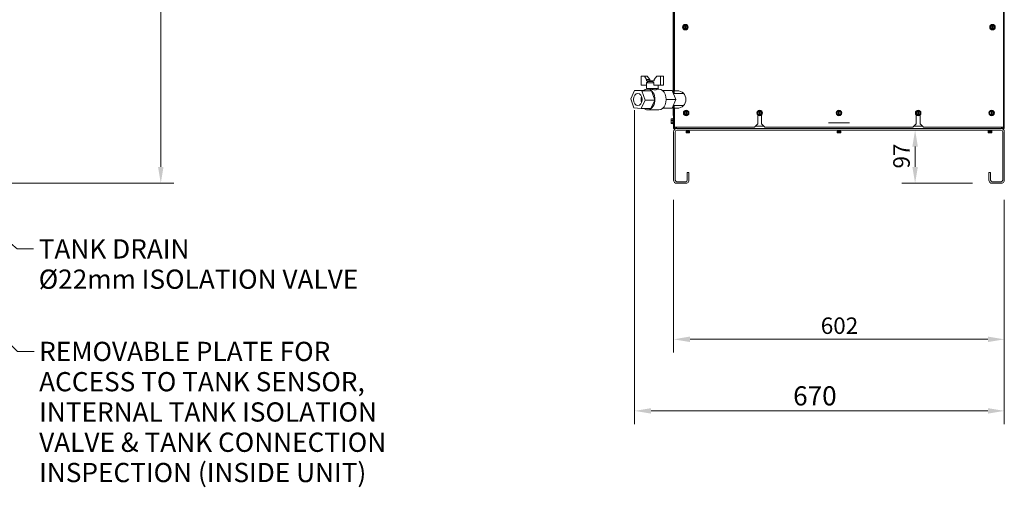
# Model space of a CAD drawing. Units: millimetres. Extents: x -4857 to 1628, y -7439 to -5025.
# Drawn here: x -3055 to -1262, y -7439 to -6589 of the extents above; entities that cross this region are included whole.
import ezdxf

# ---------------------------------------------------------------- set-up
doc = ezdxf.new("R2010")
doc.units = ezdxf.units.MM
for name, color, linetype, lineweight in [('Dimensions(ISO)', 7, 'Continuous', 18), ('Symbols(ISO)', 7, 'Continuous', 18), ('Visible Edges(ISO)', 7, 'Continuous', 9), ('Visible Tangent Edges(ISO)', 7, 'Continuous', 9)]:
    doc.layers.add(name, color=color, linetype=linetype, lineweight=lineweight)
doc.styles.add('Current-BSI', font='arial.ttf')
doc.dimstyles.new('MBL STANDARD-01', dxfattribs={"dimscale": 12, "dimtxt": 2.5, "dimasz": 2.5, "dimexe": 2, "dimexo": 3, "dimgap": 0.762, "dimtad": 1, "dimtoh": 1, "dimdec": 1, "dimrnd": 1e-08, "dimzin": 0, "dimdsep": 46, "dimtxsty": 'Current-BSI', "dimcen": 0.09, "dimdle": 10, "dimclrd": 7, "dimclre": 7, "dimclrt": 7, "dimazin": 0, "dimtfac": 1.4, "dimtmove": 0, "dimatfit": 3, "dimfxl": 1, "dimtolj": 1, "dimtzin": 0, "dimlwd": 0, "dimlwe": 0, "dimarcsym": 0})
doc.dimstyles.new('MBL STANDARD-01$7', dxfattribs={"dimscale": 12, "dimtxt": 2.5, "dimasz": 2.5, "dimexe": 2, "dimexo": 3, "dimgap": 0.762, "dimtad": 1, "dimtoh": 1, "dimdec": 1, "dimrnd": 1e-08, "dimzin": 0, "dimdsep": 46, "dimtxsty": 'Current-BSI', "dimcen": 0.09, "dimdle": 10, "dimclrd": 7, "dimclre": 7, "dimclrt": 7, "dimazin": 0, "dimtfac": 1.4, "dimtmove": 0, "dimatfit": 3, "dimfxl": 1, "dimtolj": 1, "dimtzin": 0, "dimlwd": 0, "dimlwe": 0, "dimarcsym": 0})

# ---------------------------------------------------------------- blocks, each defined once
blk = doc.blocks.new('*D63')
at = {"layer": 'Defpoints', "color": 0, "linetype": 'Continuous', "transparency": 16777216}
for p in [(-3230, -5433.8), (-2797.8, -5433.8), (-3109.6, -6886.3)]:
    blk.add_point(p, dxfattribs=at)
at = {"layer": 'Dimensions(ISO)', "color": 1, "linetype": 'Continuous', "lineweight": 0, "transparency": 16777216}
for p, q in [((-3194, -5433.8), (-2773.8, -5433.8)), ((-2797.8, -6856.3), (-2797.8, -5463.8)), ((-3073.6, -6886.3), (-2773.8, -6886.3))]:
    blk.add_line(p, q, dxfattribs=at)
at = {"layer": 'Dimensions(ISO)', "color": 1, "linetype": 'Continuous', "transparency": 16777216}
for points in [[(-2802.8, -5463.8), (-2792.8, -5463.8), (-2797.8, -5433.8)], [(-2802.8, -6856.3), (-2792.8, -6856.3), (-2797.8, -6886.3)]]:
    blk.add_solid(points, dxfattribs=at)
at = {"layer": 'Dimensions(ISO)', "color": 1, "linetype": 'Continuous', "lineweight": 5, "transparency": 16777216, "insert": (-2837.6, -6203.4), "char_height": 30, "attachment_point": 1, "rotation": 90, "style": 'Current-BSI'}
blk.add_mtext('\\A1;1453', dxfattribs=at)
blk = doc.blocks.new('*D65')
at = {"layer": 'Defpoints', "color": 0, "linetype": 'Continuous', "transparency": 16777216}
for p in [(-1864.4, -6880.3), (-1262.4, -6880.3), (-1262.4, -7170.1)]:
    blk.add_point(p, dxfattribs=at)
at = {"layer": 'Dimensions(ISO)', "color": 1, "linetype": 'Continuous', "lineweight": 0, "transparency": 16777216}
for p, q in [((-1864.4, -6916.3), (-1864.4, -7194.1)), ((-1262.4, -6916.3), (-1262.4, -7194.1)), ((-1834.4, -7170.1), (-1292.4, -7170.1))]:
    blk.add_line(p, q, dxfattribs=at)
at = {"layer": 'Dimensions(ISO)', "color": 1, "linetype": 'Continuous', "transparency": 16777216}
for points in [[(-1834.4, -7165.1), (-1834.4, -7175.1), (-1864.4, -7170.1)], [(-1292.4, -7165.1), (-1292.4, -7175.1), (-1262.4, -7170.1)]]:
    blk.add_solid(points, dxfattribs=at)
at = {"layer": 'Dimensions(ISO)', "color": 1, "linetype": 'Continuous', "lineweight": 5, "transparency": 16777216, "insert": (-1596.5, -7130.3), "char_height": 30, "attachment_point": 1, "style": 'Current-BSI'}
blk.add_mtext('\\A1;602', dxfattribs=at)
blk = doc.blocks.new('*D66')
at = {"layer": 'Defpoints', "color": 0, "linetype": 'Continuous', "transparency": 16777216}
for p in [(-1424.8, -6789.3), (-1424.8, -6789.3), (-1284.4, -6886.3)]:
    blk.add_point(p, dxfattribs=at)
at = {"layer": 'Dimensions(ISO)', "color": 1, "linetype": 'Continuous', "lineweight": 0, "transparency": 16777216}
for p, q in [((-1388.8, -6789.3), (-1400.8, -6789.3)), ((-1424.8, -6856.3), (-1424.8, -6819.3)), ((-1320.4, -6886.3), (-1448.8, -6886.3))]:
    blk.add_line(p, q, dxfattribs=at)
at = {"layer": 'Dimensions(ISO)', "color": 1, "linetype": 'Continuous', "transparency": 16777216}
for points in [[(-1429.8, -6819.3), (-1419.8, -6819.3), (-1424.8, -6789.3)], [(-1429.8, -6856.3), (-1419.8, -6856.3), (-1424.8, -6886.3)]]:
    blk.add_solid(points, dxfattribs=at)
at = {"layer": 'Dimensions(ISO)', "color": 1, "linetype": 'Continuous', "lineweight": 5, "transparency": 16777216, "insert": (-1464.6, -6859.3), "char_height": 30, "attachment_point": 1, "rotation": 90, "style": 'Current-BSI'}
blk.add_mtext('\\A1;97', dxfattribs=at)
blk = doc.blocks.new('*D72')
at = {"layer": 'Defpoints', "color": 0, "linetype": 'Continuous', "transparency": 16777216}
for p in [(-1935.3, -6717.2), (-1262.4, -6880.3), (-1935.3, -7300.3)]:
    blk.add_point(p, dxfattribs=at)
at = {"layer": 'Dimensions(ISO)', "color": 1, "linetype": 'Continuous', "lineweight": 0, "transparency": 16777216}
for p, q in [((-1935.3, -6753.2), (-1935.3, -7324.3)), ((-1262.4, -6916.3), (-1262.4, -7324.3)), ((-1292.4, -7300.3), (-1905.3, -7300.3))]:
    blk.add_line(p, q, dxfattribs=at)
at = {"layer": 'Dimensions(ISO)', "color": 1, "linetype": 'Continuous', "transparency": 16777216}
for points in [[(-1905.3, -7295.3), (-1905.3, -7305.3), (-1935.3, -7300.3)], [(-1292.4, -7295.3), (-1292.4, -7305.3), (-1262.4, -7300.3)]]:
    blk.add_solid(points, dxfattribs=at)
at = {"layer": 'Dimensions(ISO)', "color": 1, "linetype": 'Continuous', "lineweight": 5, "transparency": 16777216, "insert": (-1646.8, -7255.5), "char_height": 30, "attachment_point": 1, "style": 'Current-BSI'}
blk.add_mtext('\\A1; \\fArial|b0|i0;{\\H34.8600;670}', dxfattribs=at)

msp = doc.modelspace()

# ---------------------------------------------------------------- linework, layer by layer
at = {"layer": 'Visible Edges(ISO)'}
for p, q in [((-1864.4, -6717.8), (-1864.4, -6367.3)), ((-1862.9, -6717.8), (-1862.9, -6368.5)), ((-1263.9, -6368.4), (-1263.9, -6784.3)), ((-1262.5, -6366.7), (-1262.5, -6746.3)), ((-1262.4, -6376.3), (-1262.4, -6776.3)), ((-1865.3, -6497.8), (-1865.3, -6721.8)), ((-1847.3, -6602.2), (-1845.1, -6598.3)), ((-1845.1, -6606), (-1847.3, -6602.2)), ((-1845.1, -6598.3), (-1843.6, -6598.3)), ((-1843.6, -6606), (-1845.1, -6606)), ((-1843.6, -6599), (-1843.6, -6598.3)), ((-1843.6, -6598.3), (-1842.3, -6598.3)), ((-1843.6, -6599), (-1843.6, -6605.3)), ((-1843.6, -6606), (-1843.6, -6605.3)), ((-1842.3, -6606), (-1843.6, -6606)), ((-1842.3, -6598.3), (-1842.3, -6599)), ((-1842.3, -6598.3), (-1840.7, -6598.3)), ((-1842.3, -6605.3), (-1842.3, -6599)), ((-1842.3, -6605.3), (-1842.3, -6606)), ((-1840.7, -6606), (-1842.3, -6606)), ((-1840.7, -6598.3), (-1838.5, -6602.2)), ((-1838.5, -6602.2), (-1840.7, -6606)), ((-1288.3, -6602.2), (-1286.1, -6598.3)), ((-1286.1, -6606), (-1288.3, -6602.2)), ((-1286.1, -6598.3), (-1284.6, -6598.3)), ((-1284.6, -6606), (-1286.1, -6606)), ((-1284.6, -6599), (-1284.6, -6598.3)), ((-1284.6, -6598.3), (-1283.3, -6598.3)), ((-1284.6, -6599), (-1284.6, -6605.3)), ((-1284.6, -6606), (-1284.6, -6605.3)), ((-1283.3, -6606), (-1284.6, -6606)), ((-1283.3, -6598.3), (-1283.3, -6599)), ((-1283.3, -6598.3), (-1281.7, -6598.3)), ((-1283.3, -6605.3), (-1283.3, -6599)), ((-1283.3, -6605.3), (-1283.3, -6606)), ((-1281.7, -6606), (-1283.3, -6606)), ((-1281.7, -6598.3), (-1279.5, -6602.2)), ((-1279.5, -6602.2), (-1281.7, -6606)), ((-1917.5, -6691.3), (-1923.4, -6691.3)), ((-1923.4, -6691.3), (-1923.4, -6707.7)), ((-1912.4, -6691.3), (-1917.5, -6691.3)), ((-1917.5, -6691.3), (-1913.7, -6697.3)), ((-1913.7, -6697.3), (-1907.8, -6697.3)), ((-1913.7, -6699.7), (-1913.7, -6697.3)), ((-1911.2, -6699.7), (-1913.7, -6699.7)), ((-1911.2, -6701.2), (-1913.7, -6703.7)), ((-1907.8, -6697.3), (-1912.4, -6691.3)), ((-1902.5, -6699.7), (-1911.2, -6699.7)), ((-1911.2, -6701.2), (-1911.2, -6699.7)), ((-1911.2, -6701.2), (-1902.5, -6701.2)), ((-1907.8, -6697.3), (-1907.8, -6699.7)), ((-1899.5, -6699.7), (-1902.5, -6699.7)), ((-1902.5, -6701.2), (-1902.5, -6699.7)), ((-1899.5, -6697.3), (-1894.9, -6691.3)), ((-1899.5, -6697.3), (-1899.5, -6699.7)), ((-1888, -6691.3), (-1894.9, -6691.3)), ((-1888, -6691.3), (-1883, -6691.3)), ((-1888, -6691.3), (-1888, -6707.7)), ((-1883, -6691.3), (-1883, -6707.7)), ((-1942.4, -6732.7), (-1935.3, -6717.2)), ((-1935.3, -6717.2), (-1922.2, -6718.2)), ((-1917.6, -6717.2), (-1935.3, -6717.2)), ((-1913.7, -6707.7), (-1923.4, -6707.7)), ((-1904.5, -6718.2), (-1922.2, -6718.2)), ((-1922.2, -6718.2), (-1916.3, -6734.7)), ((-1917.6, -6717.2), (-1904.5, -6718.2)), ((-1900.1, -6703.7), (-1913.7, -6703.7)), ((-1913.7, -6713.7), (-1913.7, -6703.7)), ((-1913.7, -6713.7), (-1892.7, -6713.7)), ((-1911.7, -6714.7), (-1908.5, -6714.7)), ((-1910.7, -6713.7), (-1910.7, -6714.7)), ((-1904.5, -6718.2), (-1898.6, -6734.7)), ((-1900.1, -6707.7), (-1900.1, -6703.7)), ((-1888, -6707.7), (-1900.1, -6707.7)), ((-1895.7, -6713.7), (-1895.7, -6715.4)), ((-1895.7, -6714.7), (-1891.2, -6714.7)), ((-1892.7, -6713.7), (-1892.7, -6707.7)), ((-1883, -6707.7), (-1888, -6707.7)), ((-1883.9, -6717.7), (-1867, -6717.7)), ((-1860.4, -6733.7), (-1867, -6717.7)), ((-1864.4, -6722.7), (-1864.4, -6717.8)), ((-1862.9, -6717.8), (-1864.4, -6717.8)), ((-1863.4, -6717.8), (-1863.4, -6722.7)), ((-1862.9, -6717.8), (-1857.9, -6717.8)), ((-1936.5, -6749.1), (-1942.4, -6732.7)), ((-1916.3, -6734.7), (-1923.5, -6750.2)), ((-1898.6, -6734.7), (-1916.3, -6734.7)), ((-1898.6, -6734.7), (-1905.8, -6750.2)), ((-1877.7, -6733.7), (-1860.4, -6733.7)), ((-1867, -6749.7), (-1860.4, -6733.7)), ((-1864.9, -6722.7), (-1846.5, -6722.7)), ((-1923.5, -6750.2), (-1936.5, -6749.1)), ((-1905.8, -6750.2), (-1923.5, -6750.2)), ((-1911.7, -6752.7), (-1891.2, -6752.7)), ((-1883.9, -6749.7), (-1867, -6749.7)), ((-1865.3, -6745.5), (-1865.3, -6762.8)), ((-1864.9, -6744.7), (-1846.5, -6744.7)), ((-1864.4, -6749.5), (-1864.4, -6744.7)), ((-1863.4, -6749.5), (-1864.4, -6749.5)), ((-1864.4, -6749.5), (-1864.4, -6786.3)), ((-1863.4, -6744.7), (-1863.4, -6749.5)), ((-1863.4, -6786.3), (-1863.4, -6749.5)), ((-1862.9, -6784.3), (-1862.9, -6749.5)), ((-1857.9, -6749.5), (-1862.9, -6749.5)), ((-1859.4, -6749.3), (-1859.4, -6749.5)), ((-1855.1, -6749.3), (-1859.4, -6749.3)), ((-1845.9, -6758.3), (-1843.7, -6754.5)), ((-1843.7, -6754.5), (-1842.1, -6754.5)), ((-1842.1, -6755.1), (-1842.1, -6754.5)), ((-1842.1, -6754.5), (-1840.8, -6754.5)), ((-1842.1, -6755.1), (-1842.1, -6761.5)), ((-1840.8, -6754.5), (-1840.8, -6755.1)), ((-1840.8, -6754.5), (-1839.3, -6754.5)), ((-1840.8, -6761.5), (-1840.8, -6755.1)), ((-1839.3, -6754.5), (-1837.1, -6758.3)), ((-1712, -6758.3), (-1709.8, -6754.5)), ((-1709.8, -6754.5), (-1708.3, -6754.5)), ((-1708.3, -6755.1), (-1708.3, -6754.5)), ((-1708.3, -6754.5), (-1707, -6754.5)), ((-1708.3, -6755.1), (-1708.3, -6761.5)), ((-1707, -6754.5), (-1707, -6755.1)), ((-1707, -6754.5), (-1705.4, -6754.5)), ((-1707, -6761.5), (-1707, -6755.1)), ((-1705.4, -6754.5), (-1703.2, -6758.3)), ((-1567.8, -6758.3), (-1565.6, -6754.5)), ((-1565.6, -6754.5), (-1564.1, -6754.5)), ((-1564.1, -6755.1), (-1564.1, -6754.5)), ((-1564.1, -6754.5), (-1562.8, -6754.5)), ((-1564.1, -6755.1), (-1564.1, -6761.5)), ((-1562.8, -6754.5), (-1562.8, -6755.1)), ((-1562.8, -6754.5), (-1561.2, -6754.5)), ((-1562.8, -6761.5), (-1562.8, -6755.1)), ((-1561.2, -6754.5), (-1559, -6758.3)), ((-1423.6, -6758.3), (-1421.4, -6754.5)), ((-1421.4, -6754.5), (-1419.9, -6754.5)), ((-1419.9, -6755.1), (-1419.9, -6754.5)), ((-1419.9, -6754.5), (-1418.6, -6754.5)), ((-1419.9, -6755.1), (-1419.9, -6761.5)), ((-1418.6, -6754.5), (-1418.6, -6755.1)), ((-1418.6, -6754.5), (-1417, -6754.5)), ((-1418.6, -6761.5), (-1418.6, -6755.1)), ((-1417, -6754.5), (-1414.8, -6758.3)), ((-1289.8, -6758.3), (-1287.6, -6754.5)), ((-1287.6, -6754.5), (-1286, -6754.5)), ((-1286, -6755.1), (-1286, -6754.5)), ((-1286, -6754.5), (-1284.7, -6754.5)), ((-1286, -6755.1), (-1286, -6761.5)), ((-1284.7, -6754.5), (-1284.7, -6755.1)), ((-1284.7, -6754.5), (-1283.2, -6754.5)), ((-1284.7, -6761.5), (-1284.7, -6755.1)), ((-1283.2, -6754.5), (-1281, -6758.3)), ((-1263.9, -6746.3), (-1262.5, -6746.3)), ((-1263.4, -6746.3), (-1263.4, -6786.3)), ((-1263.4, -6746.3), (-1263.4, -6746.3)), ((-1262.5, -6746.3), (-1263.4, -6746.3)), ((-1262.5, -6786.3), (-1262.5, -6746.3)), ((-1262.5, -6746.3), (-1262.5, -6746.3)), ((-1868.7, -6769), (-1868.7, -6772.2)), ((-1866, -6769), (-1868.7, -6769)), ((-1868.7, -6772.2), (-1868.7, -6776.4)), ((-1866, -6772.2), (-1868.7, -6772.2)), ((-1866, -6768.3), (-1866, -6778.3)), ((-1866, -6768.3), (-1865.3, -6768.3)), ((-1864.4, -6762.8), (-1865.3, -6762.8)), ((-1865.3, -6768.3), (-1865.3, -6778.3)), ((-1865.3, -6771.5), (-1864.4, -6771.5)), ((-1864.4, -6762.8), (-1864.4, -6771.5)), ((-1862.9, -6760.3), (-1863.4, -6760.3)), ((-1843.7, -6762.1), (-1845.9, -6758.3)), ((-1842.1, -6762.1), (-1843.7, -6762.1)), ((-1842.1, -6762.1), (-1842.1, -6761.5)), ((-1840.8, -6762.1), (-1842.1, -6762.1)), ((-1840.8, -6761.5), (-1840.8, -6762.1)), ((-1839.3, -6762.1), (-1840.8, -6762.1)), ((-1837.1, -6758.3), (-1839.3, -6762.1)), ((-1709.8, -6762.1), (-1712, -6758.3)), ((-1711.1, -6778.3), (-1711.1, -6761.9)), ((-1708.3, -6762.1), (-1709.8, -6762.1)), ((-1708.3, -6762.1), (-1708.3, -6761.5)), ((-1707, -6762.1), (-1708.3, -6762.1)), ((-1707, -6761.5), (-1707, -6762.1)), ((-1705.4, -6762.1), (-1707, -6762.1)), ((-1703.2, -6758.3), (-1705.4, -6762.1)), ((-1704.2, -6761.9), (-1704.2, -6778.3)), ((-1565.6, -6762.1), (-1567.8, -6758.3)), ((-1564.1, -6762.1), (-1565.6, -6762.1)), ((-1564.1, -6762.1), (-1564.1, -6761.5)), ((-1562.8, -6762.1), (-1564.1, -6762.1)), ((-1562.8, -6761.5), (-1562.8, -6762.1)), ((-1561.2, -6762.1), (-1562.8, -6762.1)), ((-1559, -6758.3), (-1561.2, -6762.1)), ((-1421.4, -6762.1), (-1423.6, -6758.3)), ((-1422.7, -6778.3), (-1422.7, -6761.9)), ((-1419.9, -6762.1), (-1421.4, -6762.1)), ((-1419.9, -6762.1), (-1419.9, -6761.5)), ((-1418.6, -6762.1), (-1419.9, -6762.1)), ((-1418.6, -6761.5), (-1418.6, -6762.1)), ((-1417, -6762.1), (-1418.6, -6762.1)), ((-1414.8, -6758.3), (-1417, -6762.1)), ((-1415.8, -6761.9), (-1415.8, -6778.3)), ((-1287.6, -6762.1), (-1289.8, -6758.3)), ((-1286, -6762.1), (-1287.6, -6762.1)), ((-1286, -6762.1), (-1286, -6761.5)), ((-1284.7, -6762.1), (-1286, -6762.1)), ((-1284.7, -6761.5), (-1284.7, -6762.1)), ((-1283.2, -6762.1), (-1284.7, -6762.1)), ((-1281, -6758.3), (-1283.2, -6762.1)), ((-1263.9, -6760.3), (-1263.4, -6760.3)), ((-1868.7, -6776.4), (-1868.7, -6776.8)), ((-1866, -6776.4), (-1868.7, -6776.4)), ((-1868.7, -6777.1), (-1868.7, -6776.8)), ((-1868.7, -6776.8), (-1867, -6776.8)), ((-1868.7, -6777.1), (-1868.7, -6777.5)), ((-1867, -6777.1), (-1868.7, -6777.1)), ((-1866, -6777.5), (-1868.7, -6777.5)), ((-1867, -6776.8), (-1867, -6777.1)), ((-1866, -6778.3), (-1865.3, -6778.3)), ((-1865.3, -6775), (-1864.4, -6775)), ((-1864.4, -6775), (-1864.4, -6776.3)), ((-1864.4, -6776.3), (-1864.4, -6776.3)), ((-1863.4, -6786.3), (-1864.4, -6786.3)), ((-1864.4, -6880.3), (-1864.4, -6792.3)), ((-1863.4, -6786.3), (-1863.2, -6786.3)), ((-1859.4, -6786.3), (-1863.2, -6786.3)), ((-1717.1, -6784.3), (-1862.9, -6784.3)), ((-1861.4, -6880.3), (-1861.4, -6792.3)), ((-1859.4, -6784.3), (-1859.4, -6786.3)), ((-1858.4, -6786.3), (-1859.4, -6786.3)), ((-1268.4, -6786.3), (-1858.4, -6786.3)), ((-1268.4, -6789.3), (-1858.4, -6789.3)), ((-1841.6, -6792), (-1841.6, -6794)), ((-1841.1, -6791.5), (-1835.7, -6791.5)), ((-1840.8, -6789.3), (-1840.8, -6791.5)), ((-1836, -6789.3), (-1836, -6791.5)), ((-1835.2, -6792), (-1835.2, -6794)), ((-1711.1, -6778.3), (-1717.1, -6784.3)), ((-1698.2, -6784.3), (-1704.2, -6778.3)), ((-1428.7, -6784.3), (-1698.2, -6784.3)), ((-1582.4, -6776.3), (-1544.4, -6776.3)), ((-1566.6, -6791.8), (-1566.6, -6793.8)), ((-1566.1, -6791.3), (-1560.7, -6791.3)), ((-1565.8, -6789.3), (-1565.8, -6791.3)), ((-1561, -6789.3), (-1561, -6791.3)), ((-1560.2, -6791.8), (-1560.2, -6793.8)), ((-1422.7, -6778.3), (-1428.7, -6784.3)), ((-1409.8, -6784.3), (-1415.8, -6778.3)), ((-1263.9, -6784.3), (-1409.8, -6784.3)), ((-1291.6, -6790), (-1291.6, -6791.8)), ((-1291.6, -6791.8), (-1291.6, -6793.8)), ((-1291.1, -6789.5), (-1290.8, -6789.5)), ((-1291.1, -6791.3), (-1285.7, -6791.3)), ((-1290.8, -6789.3), (-1290.8, -6791.3)), ((-1286, -6789.3), (-1286, -6791.3)), ((-1286, -6789.5), (-1285.7, -6789.5)), ((-1285.2, -6790), (-1285.2, -6791.8)), ((-1285.2, -6791.8), (-1285.2, -6793.8)), ((-1267.4, -6786.3), (-1268.4, -6786.3)), ((-1267.4, -6784.3), (-1267.4, -6786.3)), ((-1263.7, -6786.3), (-1267.4, -6786.3)), ((-1265.4, -6792.3), (-1265.4, -6880.3)), ((-1263.4, -6786.3), (-1263.7, -6786.3)), ((-1263.4, -6786.3), (-1262.5, -6786.3)), ((-1262.5, -6776.3), (-1262.4, -6776.3)), ((-1262.4, -6792.3), (-1262.4, -6880.3)), ((-1835.7, -6794.5), (-1841.1, -6794.5)), ((-1560.7, -6794.3), (-1566.1, -6794.3)), ((-1285.7, -6794.3), (-1291.1, -6794.3)), ((-1836.4, -6866.3), (-1839.4, -6866.3)), ((-1839.4, -6866.3), (-1839.4, -6880.3)), ((-1836.4, -6866.3), (-1836.4, -6880.3)), ((-1290.4, -6880.3), (-1290.4, -6866.3)), ((-1290.4, -6866.3), (-1287.4, -6866.3)), ((-1287.4, -6880.3), (-1287.4, -6866.3)), ((-1842.4, -6883.3), (-1858.4, -6883.3)), ((-1842.4, -6886.3), (-1858.4, -6886.3)), ((-1268.4, -6883.3), (-1284.4, -6883.3)), ((-1268.4, -6886.3), (-1284.4, -6886.3))]:
    msp.add_line(p, q, dxfattribs=at)
for centre in [(-1842.9, -6602.2), (-1283.9, -6602.2), (-1841.5, -6758.3), (-1707.6, -6758.3), (-1563.4, -6758.3), (-1419.2, -6758.3), (-1285.4, -6758.3)]:
    msp.add_circle(centre, 5, dxfattribs=at)
for centre, radius, start, end in [((-1842.9, -6602.2), 3.25, 101.537, 258.463), ((-1842.9, -6602.2), 3.25, 281.537, 78.463), ((-1283.9, -6602.2), 3.25, 101.537, 258.463), ((-1283.9, -6602.2), 3.25, 281.537, 78.463), ((-1857.9, -6733.7), 15.9, 270, 90), ((-1841.5, -6758.3), 3.25, 101.537, 258.463), ((-1841.5, -6758.3), 3.25, 281.537, 78.463), ((-1707.6, -6758.3), 3.25, 101.537, 258.463), ((-1707.6, -6758.3), 3.25, 281.537, 78.463), ((-1563.4, -6758.3), 3.25, 101.537, 258.463), ((-1563.4, -6758.3), 3.25, 281.537, 78.463), ((-1419.2, -6758.3), 3.25, 101.537, 258.463), ((-1419.2, -6758.3), 3.25, 281.537, 78.463), ((-1285.4, -6758.3), 3.25, 101.537, 258.463), ((-1285.4, -6758.3), 3.25, 281.537, 78.463), ((-1858.4, -6792.3), 6, 90, 180), ((-1859.4, -6782.3), 4, 180, 208.955), ((-1859.4, -6782.3), 4, 210, 270), ((-1858.4, -6792.3), 3, 90, 180), ((-1841.1, -6792), 0.5, 90, 180), ((-1835.7, -6792), 0.5, 0, 90), ((-1566.1, -6791.8), 0.5, 90, 180), ((-1560.7, -6791.8), 0.5, 0, 90), ((-1291.1, -6790), 0.5, 90, 180), ((-1291.1, -6791.8), 0.5, 90, 180), ((-1285.7, -6790), 0.5, 0, 90), ((-1285.7, -6791.8), 0.5, 0, 90), ((-1268.4, -6792.3), 6, 0, 90), ((-1268.4, -6792.3), 3, 0, 90), ((-1267.4, -6782.3), 4, 270, 330), ((-1267.4, -6782.3), 4, 331.045, 0), ((-1841.1, -6794), 0.5, 180, 270), ((-1835.7, -6794), 0.5, 270, 0), ((-1566.1, -6793.8), 0.5, 180, 270), ((-1560.7, -6793.8), 0.5, 270, 0), ((-1291.1, -6793.8), 0.5, 180, 270), ((-1285.7, -6793.8), 0.5, 270, 0), ((-1858.4, -6880.3), 6, 180, 270), ((-1858.4, -6880.3), 3, 180, 270), ((-1842.4, -6880.3), 6, 270, 0), ((-1842.4, -6880.3), 3, 270, 0), ((-1284.4, -6880.3), 6, 180, 270), ((-1284.4, -6880.3), 3, 180, 270), ((-1268.4, -6880.3), 6, 270, 0), ((-1268.4, -6880.3), 3, 270, 0)]:
    msp.add_arc(centre, radius, start, end, dxfattribs=at)
for centre, major_axis, start_param, end_param in [((-1911.7, -6733.7), (0, -19), 5.7625, 9.945463), ((-1891.2, -6733.7), (0, -19), 0, 3.141593), ((-1915.9, -6733.7), (0, 11), 1.042439, 2.099154)]:
    msp.add_ellipse(centre, major_axis=major_axis, ratio=0.707107, start_param=start_param, end_param=end_param, dxfattribs=at)
msp.add_ellipse((-1929.4, -6733.7), major_axis=(0, -11), ratio=0.707107, dxfattribs=at)
msp.add_rational_spline([(-1900.1, -6703.7), (-1901.5, -6702.2), (-1902.5, -6701.2)], [64.8617417207, 71.619909685, 76.7276422891], degree=2, dxfattribs=at)
msp.add_open_spline([(-1895.7, -6715.4), (-1895.7, -6715.6), (-1895.9, -6715.8), (-1896.6, -6716.1), (-1897.2, -6716.2), (-1898.6, -6716.2), (-1899.4, -6716.1), (-1901.3, -6715.8), (-1902.3, -6715.6), (-1904.1, -6715.2), (-1905.1, -6715), (-1907, -6714.8), (-1907.8, -6714.7), (-1908.5, -6714.7)], degree=3, knots=[1.71527, 1.71527, 1.71527, 1.71527, 2.00133, 2.00133, 2.287391, 2.287391, 2.573451, 2.573451, 2.859512, 2.859512, 3.145299, 3.145299, 3.431086, 3.431086, 3.431086, 3.431086], dxfattribs=at)
at = {"layer": 'Visible Tangent Edges(ISO)'}
for p, q in [((-1863.4, -6782.3), (-1862.9, -6782.3)), ((-1863.2, -6783.7), (-1863.2, -6786.3)), ((-1835.2, -6792), (-1841.6, -6792)), ((-1715.1, -6782.3), (-1700.2, -6782.3)), ((-1560.2, -6791.8), (-1566.6, -6791.8)), ((-1426.7, -6782.3), (-1411.8, -6782.3)), ((-1290.8, -6790), (-1291.6, -6790)), ((-1285.2, -6791.8), (-1291.6, -6791.8)), ((-1285.2, -6790), (-1286, -6790)), ((-1263.9, -6782.3), (-1263.4, -6782.3)), ((-1263.7, -6786.3), (-1263.7, -6783.7)), ((-1841.6, -6794), (-1835.2, -6794)), ((-1566.6, -6793.8), (-1560.2, -6793.8)), ((-1291.6, -6793.8), (-1285.2, -6793.8))]:
    msp.add_line(p, q, dxfattribs=at)

# ---------------------------------------------------------------- texts
at = {"layer": 'Symbols(ISO)', "color": 7, "char_height": 35, "attachment_point": 1, "line_spacing_factor": 0.944221, "style": 'Current-BSI'}
for s, insert, width in [('\\fArial|b0|i0;TANK DRAIN\\P\\fArial|b0|i0;Ø22mm ISOLATION VALVE', (-3020, -6988.1), 619.596), ('\\fArial|b0|i0;REMOVABLE PLATE FOR\\P\\fArial|b0|i0;ACCESS TO TANK SENSOR, \\P\\fArial|b0|i0;INTERNAL TANK ISOLATION \\P\\fArial|b0|i0;VALVE & TANK CONNECTION \\P\\fArial|b0|i0;INSPECTION (INSIDE UNIT)\\P', (-3019.2, -7174.6), 703.841)]:
    msp.add_mtext(s, dxfattribs=dict(at, insert=insert, width=width))

# ---------------------------------------------------------------- dimensions: what is measured, and where the dimension line sits
at = {"layer": 'Dimensions(ISO)', "color": 240, "linetype": 'Continuous', "lineweight": 5, "true_color": 0xed1f24}
for base, p1, p2, angle, picture, middle in [((-2797.8454148, -5433.7753087), (-3109.6082932, -6886.2753087), (-3230.0082932, -5433.7753087), 90, '*D63', (-2797.8454148, -6160.0253087)), ((-1424.8, -6789.3), (-1284.4, -6886.3), (-1424.8, -6789.3), 90, '*D66', (-1424.8, -6837.8)), ((-1262.4, -7170.1), (-1864.4, -6880.3), (-1262.4, -6880.3), 180, '*D65', (-1563.4, -7170.1))]:
    dim = msp.add_linear_dim(base=base, p1=p1, p2=p2, angle=angle, dimstyle='MBL STANDARD-01', override={"dimtoh": 0, "dimdec": 0, "dimclrd": 1, "dimclre": 1, "dimclrt": 1, "dimtofl": 0, "dimatfit": 1}, dxfattribs=at)
    dim.commit()
    dim.dimension.update_dxf_attribs({"geometry": picture, "text_midpoint": middle, "dimtype": 160})
dim = msp.add_linear_dim(base=(-1935.3, -7300.3), p1=(-1262.4, -6880.3), p2=(-1935.3, -6717.2), angle=180, text=' \\fArial|b0|i0;{\\H34.8600;670}', dimstyle='MBL STANDARD-01', override={"dimtoh": 0, "dimdec": 0, "dimclrd": 1, "dimclre": 1, "dimclrt": 1, "dimtofl": 0, "dimatfit": 1}, dxfattribs=at)
dim.commit()
dim.dimension.update_dxf_attribs({"geometry": '*D72', "text_midpoint": (-1601.6, -7300.3), "dimtype": 160})

# ---------------------------------------------------------------- leaders
at = {"layer": 'Symbols(ISO)', "color": 7, "linetype": 'Continuous', "lineweight": 5, "annotation_type": 0, "has_hookline": 1, "hookline_direction": 0}
for points, text_width in [([(-3566.8, -6700.7), (-3058.4, -7192.1), (-3028.4, -7192.1)], 685.9), ([(-3363.6, -6749.1), (-3059.2, -7005.6), (-3029.2, -7005.6)], 614.9)]:
    msp.add_leader(points, dimstyle='MBL STANDARD-01$7', override={"dimtad": 0}, dxfattribs=dict(at, text_width=text_width))

doc.saveas('drawing.dxf')
